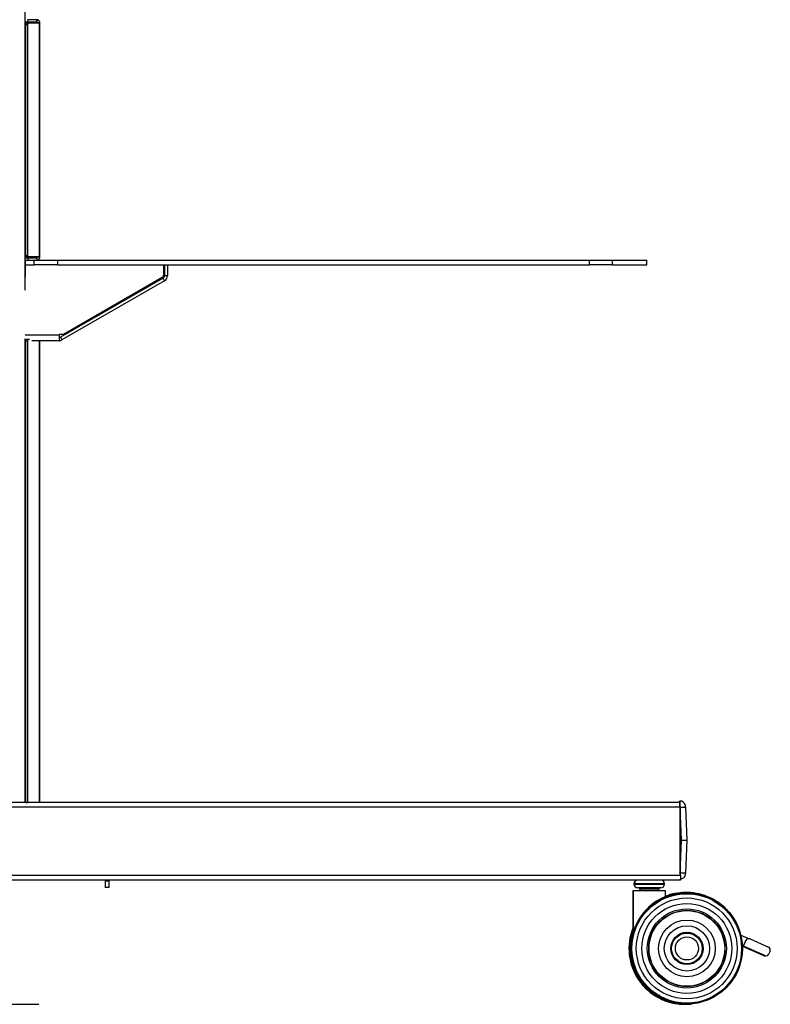
# Model space of a CAD drawing. Extents: x 5 to 292, y 5 to 205.
# Drawn here: x 126 to 151, y 118 to 150 of the extents above; entities that cross this region are included whole.
import ezdxf

# ---------------------------------------------------------------- set-up
doc = ezdxf.new("R2010")
doc.units = 0
doc.linetypes.add('CENTERX2', pattern=[20.32, 12.7, -2.54, 2.54, -2.54])
doc.layers.get('0').update_dxf_attribs({"linetype": 'CONTINUOUS'})

msp = doc.modelspace()

# ---------------------------------------------------------------- linework, layer by layer
at = {"color": 7, "linetype": 'CONTINUOUS'}
for p, q in [((126.59671, 141.17862), (126.59671, 166.09526)), ((126.68786, 149.78011), (126.59671, 149.78011)), ((126.62129, 142.24853), (126.62129, 149.69853)), ((126.62129, 149.69853), (126.68656, 149.69853)), ((126.64592, 149.74853), (126.71119, 149.74853)), ((126.68656, 142.24853), (126.68656, 149.69853)), ((126.68786, 149.78011), (126.68786, 149.85511)), ((126.97366, 149.85511), (126.68786, 149.85511)), ((126.97366, 149.78011), (126.68786, 149.78011)), ((126.71119, 149.74853), (127.06069, 149.74846)), ((126.97366, 149.78011), (126.97366, 149.85511)), ((126.98689, 149.85423), (126.97366, 149.85511)), ((126.97697, 149.77989), (126.97366, 149.78011)), ((126.98689, 149.85423), (126.97697, 149.77989)), ((126.99866, 149.74874), (126.99866, 149.75511)), ((127.07366, 149.74874), (126.99866, 149.74874)), ((127.06069, 142.19861), (127.06069, 149.74846)), ((127.07327, 149.74845), (127.07366, 149.74874)), ((127.07366, 149.74874), (127.07366, 149.75511)), ((127.07366, 142.19833), (127.07366, 149.74874)), ((126.59671, 142.16696), (126.68786, 142.16696)), ((126.59671, 142.09196), (126.60018, 142.09196)), ((126.60018, 142.09196), (126.60018, 141.94196)), ((126.60433, 142.09196), (126.60018, 142.09196)), ((126.60433, 142.09196), (126.60433, 141.94196)), ((126.60433, 142.09196), (126.89581, 142.09196)), ((126.62129, 142.24853), (126.68656, 142.24853)), ((126.64592, 142.19853), (126.71119, 142.19853)), ((126.68786, 142.16696), (126.68786, 142.09196)), ((126.68786, 142.16696), (126.97366, 142.16696)), ((127.06069, 142.19861), (126.71119, 142.19853)), ((126.89581, 141.94196), (126.89581, 142.09196)), ((126.89581, 142.09196), (127.65027, 142.09196)), ((126.97366, 142.16696), (126.97697, 142.16718)), ((126.97366, 142.16696), (126.97366, 142.09196)), ((126.98689, 142.09284), (126.97697, 142.16718)), ((126.99866, 142.19833), (127.07366, 142.19833)), ((126.99866, 142.19196), (126.99866, 142.19833)), ((127.07366, 142.19833), (127.07327, 142.19861)), ((127.07366, 142.19196), (127.07366, 142.19833)), ((127.65027, 142.09196), (127.65027, 141.94196)), ((127.65027, 142.09196), (144.82532, 142.09196)), ((144.82532, 141.94196), (144.82532, 142.09196)), ((144.82532, 142.09196), (145.55622, 142.09196)), ((145.55622, 142.09196), (145.55622, 141.94196)), ((145.55622, 142.09196), (146.67671, 142.09196)), ((146.67671, 141.94196), (146.67671, 142.09196)), ((126.59573, 141.12221), (126.61004, 141.94196)), ((126.59671, 141.94196), (126.60018, 141.94196)), ((126.60433, 141.94196), (126.60018, 141.94196)), ((126.60433, 141.94196), (126.89581, 141.94196)), ((127.65027, 141.94196), (126.89581, 141.94196)), ((127.65027, 141.94196), (144.82532, 141.94196)), ((131.0732, 141.94196), (131.0732, 141.60835)), ((131.0982, 141.94196), (131.0982, 141.59392)), ((131.1982, 141.94196), (131.1982, 141.59392)), ((145.55622, 141.94196), (144.82532, 141.94196)), ((145.55622, 141.94196), (146.67671, 141.94196)), ((131.0532, 141.51598), (127.73989, 139.60304)), ((131.1032, 141.42938), (127.78989, 139.51643)), ((131.0282, 141.53041), (127.84221, 139.69098)), ((131.1032, 141.42938), (131.0532, 141.51598)), ((131.0982, 141.59392), (131.1982, 141.59392)), ((126.59573, 139.68098), (127.69489, 139.68098)), ((126.59671, 124.58526), (126.59671, 139.55253)), ((126.64446, 139.54007), (126.70973, 139.54007)), ((126.70973, 139.54007), (126.74285, 139.54006)), ((127.84221, 139.69098), (127.69489, 139.69098)), ((127.69489, 139.69098), (127.69489, 139.68098)), ((127.69489, 139.68098), (127.69489, 139.59098)), ((127.69489, 139.59098), (127.69489, 139.49098)), ((127.73989, 139.60304), (127.78989, 139.51643)), ((126.61984, 139.49098), (126.59671, 139.49098)), ((126.61983, 124.59007), (126.61983, 139.49007)), ((126.61983, 139.49007), (126.6851, 139.49007)), ((126.6851, 124.59007), (126.6851, 139.49007)), ((127.69489, 139.49098), (126.81498, 139.49098)), ((127.05892, 124.58526), (127.05892, 139.49098)), ((127.07189, 124.58526), (127.07189, 139.49098)), ((126.61983, 138.84007), (126.59671, 138.84007)), ((126.59671, 138.76507), (126.61983, 138.76507)), ((126.61983, 125.31507), (126.59671, 125.31507)), ((126.59671, 125.24007), (126.61983, 125.24007)), ((126.61983, 124.59007), (126.6851, 124.59007)), ((147.72365, 124.63276), (147.72921, 124.63276)), ((147.72921, 124.63276), (147.7379, 124.63276)), ((147.7379, 124.63276), (147.7499, 124.63276)), ((147.73995, 124.43276), (147.73995, 122.31276)), ((147.75282, 124.43276), (147.73995, 124.43276)), ((147.78984, 123.37276), (147.75282, 124.43276)), ((147.76242, 122.23526), (147.76242, 124.43526)), ((147.92592, 124.43887), (147.96314, 123.37276)), ((147.75282, 122.31276), (147.78984, 123.37276)), ((147.78984, 123.37276), (147.96314, 123.37276)), ((147.96314, 123.37276), (147.92592, 122.30665)), ((124.42607, 122.09324), (128.21877, 122.09324)), ((128.21877, 122.09324), (128.57935, 122.09324)), ((128.57935, 122.09324), (129.0084, 122.09324)), ((129.0084, 122.09324), (129.15519, 122.09324)), ((129.15519, 122.09324), (129.15622, 122.09324)), ((129.15981, 122.09324), (129.16053, 122.09324)), ((129.16413, 122.09324), (129.16485, 122.09324)), ((129.16845, 122.09324), (129.16917, 122.09324)), ((129.17278, 122.09324), (129.1735, 122.09324)), ((129.1771, 122.09324), (129.17782, 122.09324)), ((129.18145, 122.08526), (129.18145, 122.04425)), ((129.30645, 122.04425), (129.18145, 122.04425)), ((129.18145, 122.04425), (129.18145, 121.84324)), ((129.30645, 122.08526), (129.30645, 122.04425)), ((129.30645, 122.04425), (129.30645, 121.84324)), ((147.73993, 122.29162), (147.73995, 122.31276)), ((147.73995, 122.31276), (147.75282, 122.31276)), ((129.30645, 121.84324), (129.18145, 121.84324)), ((146.22408, 121.73526), (146.22408, 120.4896)), ((146.23111, 121.73526), (146.22408, 121.73526)), ((146.23111, 121.73526), (146.23111, 120.43629)), ((147.28111, 121.73526), (146.23111, 121.73526)), ((146.26058, 121.96526), (146.26058, 121.95526)), ((146.26761, 121.96526), (146.26058, 121.96526)), ((146.26058, 121.95526), (146.26761, 121.95526)), ((146.26761, 121.96526), (146.26761, 121.95526)), ((146.51261, 121.96526), (146.26761, 121.96526)), ((146.26761, 121.95526), (146.51261, 121.95526)), ((146.38761, 121.83526), (146.38058, 121.83526)), ((146.57243, 121.83526), (146.38761, 121.83526)), ((146.44908, 121.78526), (146.44908, 121.73526)), ((146.45611, 121.78526), (146.44908, 121.78526)), ((146.45611, 121.78526), (146.45611, 121.73526)), ((146.60657, 121.78526), (146.45611, 121.78526)), ((147.24461, 121.96526), (146.51261, 121.96526)), ((146.51261, 121.95526), (147.24461, 121.95526)), ((147.12461, 121.83526), (146.57243, 121.83526)), ((147.05611, 121.78526), (146.60657, 121.78526)), ((147.05611, 121.73526), (147.05611, 121.78526)), ((147.24461, 121.95526), (147.24461, 121.96526)), ((147.28111, 121.55345), (147.28111, 121.73526)), ((147.93197, 121.68268), (147.91979, 121.68268)), ((147.95578, 121.68268), (147.93197, 121.68268)), ((148.00601, 121.67609), (147.99544, 121.67635)), ((149.70897, 120.30899), (149.98553, 120.18836)), ((149.96735, 120.19003), (149.96103, 120.19003)), ((150.00731, 120.18169), (150.60298, 119.92189)), ((149.88151, 119.90645), (149.75973, 119.95957)), ((149.87131, 119.90645), (149.75994, 119.95503)), ((149.86137, 119.90645), (149.76258, 119.94955)), ((149.76919, 119.94667), (149.76269, 119.94667)), ((149.76273, 119.94579), (150.44784, 119.6469)), ((149.77312, 119.94667), (149.77408, 119.94886)), ((149.77312, 119.94667), (150.46043, 119.6469)), ((149.7791, 119.94667), (149.77312, 119.94667)), ((149.86939, 120.13), (149.78947, 119.94667)), ((149.78947, 119.94667), (149.88154, 119.90652)), ((149.79579, 119.94667), (149.78947, 119.94667)), ((149.79579, 119.94667), (149.87571, 120.13)), ((150.4831, 119.6469), (149.79579, 119.94667)), ((149.86533, 119.90645), (149.86137, 119.90645)), ((149.87571, 120.13), (149.86939, 120.13)), ((149.88151, 119.90645), (149.87131, 119.90645)), ((149.88154, 119.90652), (149.88151, 119.90645)), ((150.44784, 119.6469), (150.46043, 119.6469)), ((150.46043, 119.6469), (150.4831, 119.6469)), ((150.48779, 119.63856), (150.50039, 119.63856)), ((150.50039, 119.63856), (150.52306, 119.63856)), ((150.65466, 119.79026), (150.6147, 119.69859)), ((146.34181, 119.04001), (146.35832, 119.04001)), ((147.90765, 118.07742), (147.91821, 118.07716)), ((147.95879, 118.07392), (147.96935, 118.07417))]:
    msp.add_line(p, q, dxfattribs=at)
at = {"color": 7, "linetype": 'CENTERX2'}
msp.add_line((117.58662, 118.07338), (127.04269, 118.07338), dxfattribs=at)
at = {"color": 7, "linetype": 'CONTINUOUS', "flags": 128}
for points in [[(126.62129, 149.69853), (126.62176, 149.70829), (126.62316, 149.71767), (126.62544, 149.72631), (126.6285, 149.73389), (126.63223, 149.74011), (126.63649, 149.74473), (126.64111, 149.74757), (126.64592, 149.74853)], [(126.68656, 149.69853), (126.68703, 149.70829), (126.68843, 149.71767), (126.69071, 149.72631), (126.69377, 149.73389), (126.6975, 149.74011), (126.70176, 149.74473), (126.70638, 149.74757), (126.71119, 149.74853)], [(126.64592, 142.19853), (126.64111, 142.19949), (126.63649, 142.20234), (126.63223, 142.20696), (126.6285, 142.21318), (126.62544, 142.22075), (126.62316, 142.2294), (126.62176, 142.23878), (126.62129, 142.24853)], [(126.71119, 142.19853), (126.70638, 142.19949), (126.70176, 142.20234), (126.6975, 142.20696), (126.69377, 142.21318), (126.69071, 142.22075), (126.68843, 142.2294), (126.68703, 142.23878), (126.68656, 142.24853)], [(126.61983, 139.49007), (126.62031, 139.49982), (126.62171, 139.5092), (126.62398, 139.51784), (126.62705, 139.52542), (126.63078, 139.53164), (126.63504, 139.53626), (126.63966, 139.53911), (126.64446, 139.54007)], [(126.6851, 139.49007), (126.68558, 139.49982), (126.68698, 139.5092), (126.68925, 139.51784), (126.69232, 139.52542), (126.69605, 139.53164), (126.70031, 139.53626), (126.70493, 139.53911), (126.70973, 139.54007)]]:
    msp.add_lwpolyline(points, dxfattribs=at)
at = {"color": 7, "linetype": 'CONTINUOUS'}
for centre, radius in [((147.96267, 119.8766), 1.79864), ((147.96293, 119.87659), 1.79483), ((147.96314, 119.87659), 1.78817), ((147.96335, 119.87658), 1.77937), ((147.96347, 119.87658), 1.76807), ((147.96468, 119.87655), 1.62834), ((147.96602, 119.87652), 1.45105), ((147.96712, 119.87649), 1.27714), ((147.96735, 119.87649), 1.23042), ((147.9675, 119.87648), 1.22171), ((147.96882, 119.87645), 0.91646), ((147.96939, 119.87644), 0.73017), ((147.96975, 119.87643), 0.52194), ((147.96946, 119.87647), 0.52101), ((147.96965, 119.87642), 0.49628), ((147.96977, 119.87643), 0.49492), ((147.9699, 119.87643), 0.37268)]:
    msp.add_circle(centre, radius, dxfattribs=at)
for centre, radius, start, end in [((130.9832, 141.60835), 0.09, 300, 0), ((131.0082, 141.59392), 0.09, 300, 0), ((131.0082, 141.59392), 0.19, 300, 0), ((127.69489, 139.68098), 0.09, 270, 300), ((127.69489, 139.68098), 0.19, 270, 300), ((148.7552, 124.5903), 1.03243, 177.642991, 180.160531), ((148.41419, 124.59062), 0.68627, 176.479522, 180.221994), ((142.84865, 124.48275), 4.89155, 359.41439, 1.757319), ((147.7499, 124.45777), 0.17499, 22.523921, 89.998953), ((143.67821, 242.3703), 118.00791, 271.9787174, 272.0628116), ((146.38058, 121.96526), 0.12, 90, 180), ((146.38761, 121.96526), 0.12, 90, 180), ((147.12461, 121.96526), 0.12, 0, 90), ((147.7499, 122.28775), 0.17499, 270.000714, 334.409334), ((143.67821, 4.37522), 118.0079, 87.9371884, 88.0212826), ((146.38058, 121.95526), 0.12, 180, 270), ((146.38761, 121.95526), 0.12, 180, 270), ((146.39908, 121.78526), 0.05, 0, 90), ((146.40611, 121.78526), 0.05, 0, 90), ((147.10611, 121.78526), 0.05, 90, 180), ((147.12461, 121.95526), 0.12, 270, 0), ((147.95177, 119.87714), 1.79974, 88.609358, 177.002881), ((147.96232, 119.87687), 1.79975, 86.851518, 180.007597), ((147.95577, 119.8834), 1.79926, 46.226418, 144.077026), ((147.93198, 119.88355), 1.79913, 90.000158, 111.44899), ((147.9198, 119.8844), 1.79828, 90.000305, 111.043493), ((147.89816, 119.87328), 1.7999, 158.449905, 270.256056), ((147.91313, 119.87355), 1.79998, 159.780127, 264.329086), ((147.91524, 119.87333), 1.79994, 159.334616, 271.386503), ((147.92575, 119.87357), 1.7999, 160.308555, 275.243513), ((147.92617, 119.8736), 1.79707, 160.602929, 270.725563), ((147.93284, 119.88268), 1.80041, 160.942938, 207.907476), ((149.96104, 120.09006), 0.09997, 90.003715, 156.450464), ((149.96735, 120.09006), 0.09997, 66.438444, 156.452933), ((147.95177, 119.87665), 1.79977, 176.987596, 268.59518), ((147.96227, 119.87634), 1.7997, 179.990926, 275.358126), ((150.56299, 119.83023), 0.10001, 336.44291, 66.428421), ((150.48779, 119.73847), 0.0999, 246.429209, 269.999791), ((150.50039, 119.73851), 0.09995, 246.434894, 269.999895), ((150.52306, 119.73853), 0.09997, 246.438444, 336.452933), ((147.92626, 119.8733), 1.79227, 200.376686, 260.8696), ((147.92643, 119.87331), 1.78826, 207.773868, 251.010651), ((147.92686, 119.87351), 1.78001, 207.921111, 225.506243)]:
    msp.add_arc(centre, radius, start, end, dxfattribs=at)
for centre, major_axis, ratio, start_param, end_param in [((147.75078, 124.43276), (-0.00087, 0.2), 0.01022525, 4.71234434, 6.28314067), ((147.91724, 124.43887), (-0.00087, 0.025), 0.00684699, 4.71214987, 6.2829462), ((147.75078, 122.31276), (0.00087, 0.2), 0.01022525, 4.60665951, 4.71243362), ((147.91724, 122.30665), (0.00087, 0.025), 0.00684699, 3.14183176, 4.71262809)]:
    msp.add_ellipse(centre, major_axis=major_axis, ratio=ratio, start_param=start_param, end_param=end_param, dxfattribs=at)
for points, knots in [([(126.99866, 149.75511), (126.99864, 149.75604), (126.99861, 149.75771), (126.99799, 149.76127), (126.99687, 149.7645), (126.99574, 149.76695), (126.9942, 149.76947), (126.99236, 149.77179), (126.99032, 149.77381), (126.98828, 149.77544), (126.98625, 149.77675), (126.98117, 149.77937), (126.9789, 149.77965), (126.97697, 149.77989)], [0, 0, 0, 0, 0.16554449, 0.29762314, 0.35380389, 0.40543788, 0.45470481, 0.50409852, 0.54496117, 0.58670737, 0.63301966, 0.68664809, 1, 1, 1, 1]), ([(127.07366, 149.75511), (127.07353, 149.75923), (127.07326, 149.76792), (127.06972, 149.78493), (127.06184, 149.80399), (127.04917, 149.82194), (127.03325, 149.83622), (127.01694, 149.84583), (127.00086, 149.85184), (126.99155, 149.85343), (126.98689, 149.85423)], [0, 0, 0, 0, 0.1053975, 0.22214316, 0.355923, 0.51053011, 0.64253933, 0.76507954, 0.88256884, 1, 1, 1, 1]), ([(126.97697, 142.16718), (126.97789, 142.16732), (126.97955, 142.16758), (126.98301, 142.16867), (126.98608, 142.17021), (126.98835, 142.17167), (126.99065, 142.17354), (126.9927, 142.17567), (126.99443, 142.17796), (126.99576, 142.18019), (126.99679, 142.18238), (126.9987, 142.18774), (126.99868, 142.19002), (126.99866, 142.19196)], [0, 0, 0, 0, 0.16559273, 0.29760162, 0.35373048, 0.40532389, 0.45458505, 0.5040296, 0.5447813, 0.58650104, 0.63284261, 0.68652422, 1, 1, 1, 1]), ([(126.98689, 142.09284), (126.99098, 142.09352), (126.9996, 142.09494), (127.01604, 142.10074), (127.03393, 142.11112), (127.05002, 142.1261), (127.06202, 142.14377), (127.06934, 142.16116), (127.07314, 142.17785), (127.07349, 142.18726), (127.07366, 142.19196)], [0, 0, 0, 0, 0.105677755, 0.222723316, 0.356826322, 0.511783915, 0.643383675, 0.765585192, 0.882797822, 1, 1, 1, 1]), ([(147.74063, 124.58526), (146.94353, 124.58526), (145.34248, 124.58526), (142.93759, 124.58526), (140.52654, 124.58526), (138.11652, 124.58526), (135.70907, 124.58526), (133.30673, 124.58526), (130.97889, 124.58526), (128.72702, 124.58526), (126.55154, 124.58526), (124.38677, 124.58526), (122.23369, 124.58526), (120.09725, 124.58526), (118.68558, 124.58526), (117.98254, 124.58526)], [0, 0, 0, 0, 0.07929036, 0.15926193, 0.23928999, 0.31941797, 0.39963816, 0.47989573, 0.56013486, 0.63363249, 0.70707842, 0.7804845, 0.85386188, 0.92722113, 1, 1, 1, 1]), ([(147.73994, 124.43526), (146.9424, 124.43526), (145.33973, 124.43526), (142.93205, 124.43526), (140.51748, 124.43526), (138.10395, 124.43526), (135.69297, 124.43526), (133.28711, 124.43526), (130.95585, 124.43526), (128.70071, 124.43526), (126.52206, 124.43526), (124.35416, 124.43526), (122.19794, 124.43526), (120.05834, 124.43526), (118.64452, 124.43526), (117.94041, 124.43526)], [0, 0, 0, 0, 0.07922367, 0.15920068, 0.2392342, 0.31936762, 0.39959351, 0.47985689, 0.56010183, 0.6336047, 0.70705578, 0.78046713, 0.85384999, 0.92721483, 1, 1, 1, 1]), ([(147.92593, 124.43887), (147.9258, 124.44226), (147.92555, 124.44935), (147.92512, 124.45951), (147.92483, 124.46554), (147.92426, 124.47359), (147.92294, 124.48516), (147.91972, 124.50282), (147.91425, 124.51652), (147.91106, 124.52453)], [0, 0, 0, 0, 0.10727282, 0.22423379, 0.36334746, 0.42885098, 0.53440564, 0.72792888, 1, 1, 1, 1]), ([(147.76242, 122.23526), (146.95738, 122.23526), (145.34722, 122.23526), (142.93205, 122.23526), (140.51748, 122.23526), (138.10395, 122.23526), (135.69297, 122.23526), (133.28711, 122.23526), (130.95585, 122.23526), (128.70071, 122.23526), (126.52206, 122.23526), (124.35416, 122.23526), (122.19793, 122.23526), (120.05278, 122.23526), (118.63344, 122.23526), (117.92381, 122.23526)], [0, 0, 0, 0, 0.07986296, 0.15973488, 0.23966323, 0.31969137, 0.39981183, 0.47996975, 0.56010925, 0.63351553, 0.7068701, 0.78018499, 0.85347143, 0.92673986, 1, 1, 1, 1]), ([(147.7609, 122.08526), (146.95704, 122.08526), (145.34924, 122.08526), (142.93759, 122.08526), (140.52654, 122.08526), (138.11652, 122.08526), (135.70907, 122.08526), (133.30673, 122.08526), (130.97889, 122.08526), (128.72702, 122.08526), (126.55154, 122.08526), (124.38677, 122.08526), (122.23369, 122.08526), (120.09169, 122.08526), (118.6745, 122.08526), (117.96594, 122.08526)], [0, 0, 0, 0, 0.07986297, 0.15973517, 0.23966379, 0.31969221, 0.39981271, 0.47997056, 0.56010998, 0.63351628, 0.70687096, 0.78018582, 0.85347203, 0.92674012, 1, 1, 1, 1]), ([(147.74707, 122.08526), (147.74719, 122.08647), (147.74738, 122.0885), (147.74754, 122.1036), (147.7476, 122.10968)], [0, 0, 0, 0, 0.59725334, 1, 1, 1, 1]), ([(147.76242, 122.23526), (147.7624, 122.21825), (147.76237, 122.18423), (147.7621, 122.13895), (147.76171, 122.10505), (147.76128, 122.08764), (147.76101, 122.08592), (147.7609, 122.08526)], [0, 0, 0, 0, 0.21774734, 0.4355332, 0.65216318, 0.8664785, 1, 1, 1, 1]), ([(147.90762, 122.21223), (147.90791, 122.21273), (147.91237, 122.22042), (147.91713, 122.23534), (147.92197, 122.25415), (147.92387, 122.26774), (147.92454, 122.27571), (147.92484, 122.28044), (147.92511, 122.28583), (147.9255, 122.29488), (147.92579, 122.30281), (147.92593, 122.30665)], [0, 0, 0, 0, 0.01664101, 0.25622872, 0.44563296, 0.57913893, 0.64867346, 0.69056178, 0.77273448, 0.88988126, 1, 1, 1, 1]), ([(147.91644, 122.28198), (147.91658, 122.2851), (147.91682, 122.29047), (147.91718, 122.29999), (147.91736, 122.30503), (147.91741, 122.30665)], [0, 0, 0, 0, 0.48417931, 0.83400921, 1, 1, 1, 1])]:
    msp.add_open_spline(points, degree=3, knots=knots, dxfattribs=at)
for points in [[(127.06069, 149.74846), (127.06387, 149.74845), (127.07023, 149.74845), (127.07226, 149.74845), (127.07327, 149.74845)], [(127.07327, 142.19861), (127.07226, 142.19861), (127.07023, 142.19861), (127.06387, 142.19861), (127.06069, 142.19861)]]:
    msp.add_open_spline(points, degree=3, dxfattribs=at)

doc.saveas('drawing.dxf')
